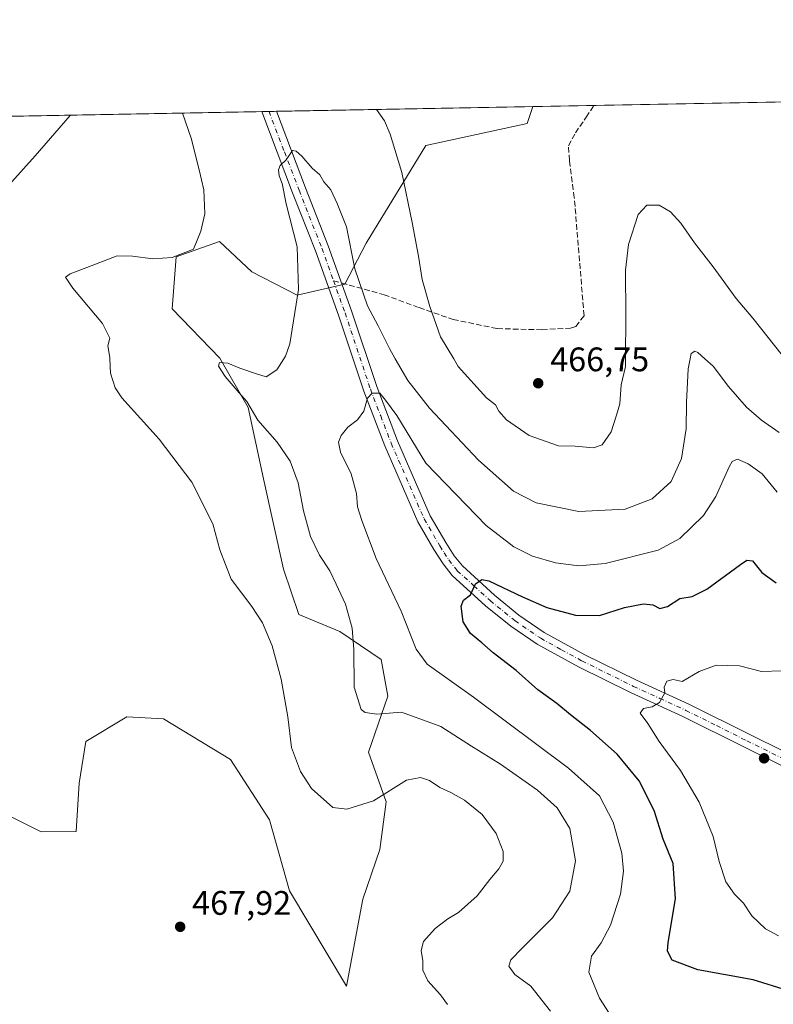
# Model space of a CAD drawing. Units: metres. Extents: x 628640 to 632139, y 4690290 to 4692667.
# Drawn here: x 630547 to 630769, y 4692377 to 4692667 of the extents above; entities that cross this region are included whole.
import ezdxf

# ---------------------------------------------------------------- set-up
doc = ezdxf.new("R2010")
doc.units = ezdxf.units.M
doc.header["$MEASUREMENT"] = 0
doc.linetypes.add('DGN Style 3', pattern=[2.307223458686699, 1.648016756204785, -0.6592067024819142])
doc.linetypes.add('DGN Style 4', pattern=[2.6384748266838614, 1.318413404963828, -0.6592067024819142, 0.001648016756204785, -0.6592067024819142])
for name, color, linetype, lineweight in [('Arbolado forestal CxS', 92, 'Continuous', 0), ('Comarca CxS', 21, 'Continuous', 0), ('Comunidad Autónoma CxS', 142, 'Continuous', 0), ('Cultivos leñosos CxS', 92, 'Continuous', 0), ('Curva de nivel maestra', 30, 'Continuous', 30), ('Curva de nivel normal', 30, 'Continuous', 0), ('Municipio CxS', 4, 'Continuous', 0), ('Pista no pavimentada Cxs', 111, 'Continuous', 0), ('Pista no pavimentada eje', 91, 'DGN Style 4', 0), ('Provincia CxS', 1, 'Continuous', 0), ('Punto de cota en terreno', 7, 'Continuous', 0), ('Rótulo de punto de cota en terreno', 7, 'Continuous', 0), ('Senda', 7, 'DGN Style 3', 0), ('Senda no paivmentada conexión', 7, 'DGN Style 3', 0), ('Vía pecuaria CxS', 92, 'Continuous', 13)]:
    doc.layers.add(name, color=color, linetype=linetype, lineweight=lineweight)
doc.styles.add('Style-Arial', font='txt')

# ---------------------------------------------------------------- blocks, each defined once
blk = doc.blocks.new('*U8')
at = {"layer": 'Arbolado forestal CxS', "color": 92, "linetype": 'Continuous', "lineweight": 0}
blk.add_polyline3d([(630539.3589000005, 4692434.9045, 468.0212999999931), (630553.3667000001, 4692427.987299999, 467.985799999995), (630563.6886999998, 4692428.0305, 467.9578000000038), (630564.6369000003, 4692442.2575, 468.0093999999954), (630566.5329, 4692454.5865, 468.0724999999948), (630578.6079000002, 4692461.792500001, 467.9953999999998), (630589.4089000003, 4692461.2125, 468.0136999999959), (630609.1586999996, 4692449.242500001, 467.122000000003), (630620.6785000004, 4692431.510500001, 466.7528000000021), (630626.4972999999, 4692410.5735, 467.2253999999957), (630643.3179000001, 4692382.506300001, 466.9225000000006), (630648.1061000006, 4692408.1435, 466.3839000000008), (630653.1152999997, 4692422.782500001, 465.8895000000048), (630654.9524999997, 4692436.770500001, 464.9407999999967), (630649.7997000003, 4692451.3577, 461.9437999999937), (630655.4347000001, 4692467.9067, 458.3032999999996), (630653.4769000001, 4692478.697699999, 458.0161999999983), (630641.3680999996, 4692486.8957, 461.3984999999957), (630629.2748999996, 4692491.9167, 463.4548999999971), (630624.7632999998, 4692505.235900001, 462.3410000000004), (630618.9155000001, 4692531.891899999, 462.1857000000019), (630614.3667000001, 4692552.836100001, 459.9820000000037), (630606.0389, 4692567.407099999, 460.7191000000021), (630591.9930999996, 4692581.948100001, 463.280899999998), (630593.1882999997, 4692597.2031, 465.138300000006), (630605.8702999996, 4692601.7163, 464.567200000005), (630615.4411000004, 4692592.870100001, 463.132500000007), (630628.8141000001, 4692585.950099999, 460.449099999998), (630642.7719000002, 4692589.199300001, 458.1024000000034), (630649.0641000001, 4692601.303099999, 461.0375000000058), (630666.7093000002, 4692629.986500001, 466.109500000006), (630696.5302999998, 4692636.4943, 468.0776999999944), (630698.2187000001, 4692641.487500001, 468.1938999999985), (630993.6584000001, 4692646.9904, 451.1579999999958)], dxfattribs=at)
blk = doc.blocks.new('5PATER')
at = {"layer": 'Cultivos leñosos CxS', "linetype": 'Continuous', "lineweight": 0}
h = blk.add_hatch(color=51, dxfattribs=at)
edge = h.paths.add_edge_path()
edge.add_ellipse((0, 0), major_axis=(-0.1095731443231308, -0.1110710700762829), ratio=0.9994222409660322, start_angle=0, end_angle=360)

msp = doc.modelspace()

# ---------------------------------------------------------------- linework, layer by layer
at = {"layer": 'Arbolado forestal CxS', "color": 92, "linetype": 'Continuous', "lineweight": 0, "extrusion": (0.05871246379895605, 0.001093590940544553, 0.9982743363692723), "elevation": 42629.40801510363, "flags": 128}
msp.add_lwpolyline([(4680082.193435893, -716731.3018688486), (4680082.193435893, -717009.3257770786)], dxfattribs=at)
at = {"layer": 'Arbolado forestal CxS', "color": 92, "linetype": 'Continuous', "lineweight": 0, "extrusion": (-0.0955731978173769, -0.001780186727412066, 0.995420812919931), "elevation": -68165.57375889091, "flags": 128}
msp.add_lwpolyline([(-4680082.044383522, 714661.8620128398), (-4680082.044383523, 714737.7874970438)], dxfattribs=at)
at = {"layer": 'Arbolado forestal CxS', "color": 92, "linetype": 'Continuous', "lineweight": 0, "extrusion": (0.03950133492791691, 0.0007357092502018015, 0.9992192468476634), "elevation": 28833.66968168045, "flags": 128}
msp.add_lwpolyline([(4680083.121649882, -717394.7214913819), (4680083.121649882, -717412.6823263145)], dxfattribs=at)
at = {"layer": 'Arbolado forestal CxS', "color": 92, "linetype": 'Continuous', "lineweight": 0, "extrusion": (0.07503157753395293, 0.001397585001741662, 0.9971801788688589), "elevation": 54334.40822173019, "flags": 128}
msp.add_lwpolyline([(4680081.899396912, -715747.5027015796), (4680081.899396912, -715842.8939850379)], dxfattribs=at)
at = {"layer": 'Arbolado forestal CxS', "color": 92, "linetype": 'Continuous', "lineweight": 0, "extrusion": (0.0328442937235509, 0.0006113253809898295, 0.9994602936840861), "elevation": 24041.75149636577, "flags": 128}
msp.add_lwpolyline([(4680091.795697985, -717434.7634967762), (4680091.795697985, -717436.9248373505)], dxfattribs=at)
at = {"layer": 'Arbolado forestal CxS', "color": 92, "linetype": 'Continuous', "lineweight": 0, "extrusion": (0.02285647669006306, 0.00042538443532292, 0.9997386661129992), "elevation": 16870.8037837324, "flags": 128}
msp.add_lwpolyline([(4680093.031638532, -717633.3007064441), (4680093.031638531, -717635.4616452218)], dxfattribs=at)
at = {"layer": 'Arbolado forestal CxS', "color": 92, "linetype": 'Continuous', "lineweight": 0}
for points in [[(630510.5264999997, 4692637.9915, 468.5369000000064), (630698.2187000001, 4692641.487500001, 468.1938999999985), (630696.5302999998, 4692636.4943, 468.0776999999944), (630666.7093000002, 4692629.986500001, 466.109500000006), (630649.0641000001, 4692601.303099999, 461.0375000000058), (630642.7719000002, 4692589.199300001, 458.1024000000034), (630628.8141000001, 4692585.950099999, 460.449099999998), (630615.4411000004, 4692592.870100001, 463.132500000007), (630605.8702999996, 4692601.7163, 464.567200000005), (630593.1882999997, 4692597.2031, 465.138300000006), (630591.9930999996, 4692581.948100001, 463.280899999998), (630606.0389, 4692567.407099999, 460.7191000000021), (630614.3667000001, 4692552.836100001, 459.9820000000037), (630618.9155000001, 4692531.891899999, 462.1857000000019), (630624.7632999998, 4692505.235900001, 462.3410000000004), (630629.2748999996, 4692491.9167, 463.4548999999971), (630641.3680999996, 4692486.8957, 461.3984999999957), (630653.4769000001, 4692478.697699999, 458.0161999999983), (630655.4347000001, 4692467.9067, 458.3032999999996), (630649.7997000003, 4692451.3577, 461.9437999999937), (630654.9524999997, 4692436.770500001, 464.9407999999967), (630653.1152999997, 4692422.782500001, 465.8895000000048), (630648.1061000006, 4692408.1435, 466.3839000000008), (630643.3179000001, 4692382.506300001, 466.9225000000006), (630626.4972999999, 4692410.5735, 467.2253999999957), (630620.6785000004, 4692431.510500001, 466.7528000000021), (630609.1586999996, 4692449.242500001, 467.122000000003), (630589.4089000003, 4692461.2125, 468.0136999999959), (630578.6079000002, 4692461.792500001, 467.9953999999998), (630566.5329, 4692454.5865, 468.0724999999948), (630564.6369000003, 4692442.2575, 468.0093999999954), (630563.6886999998, 4692428.0305, 467.9578000000038), (630553.3667000001, 4692427.987299999, 467.985799999995), (630539.3589000005, 4692434.9045, 468.0212999999931)], [(630698.2187000001, 4692641.487600001, 468.1938999999985), (630696.5302999998, 4692636.4943, 468.0776999999944), (630666.7093000002, 4692629.986500001, 466.109500000006), (630649.0641000001, 4692601.303099999, 461.0375000000058), (630642.7719000002, 4692589.199300001, 458.1024000000034), (630628.8141000001, 4692585.950099999, 460.449099999998), (630615.4411000004, 4692592.870100001, 463.132500000007), (630605.8702999996, 4692601.7163, 464.567200000005), (630593.1882999997, 4692597.2031, 465.138300000006), (630591.9930999996, 4692581.948100001, 463.280899999998), (630606.0389, 4692567.407099999, 460.7191000000021), (630614.3667000001, 4692552.836100001, 459.9820000000037), (630618.9155000001, 4692531.891899999, 462.1857000000019), (630624.7632999998, 4692505.235900001, 462.3410000000004), (630629.2748999996, 4692491.9167, 463.4548999999971), (630641.3680999996, 4692486.8957, 461.3984999999957), (630653.4769000001, 4692478.697699999, 458.0161999999983), (630655.4347000001, 4692467.9067, 458.3032999999996), (630649.7997000003, 4692451.3577, 461.9437999999937), (630654.9524999997, 4692436.770500001, 464.9407999999967), (630653.1152999997, 4692422.782500001, 465.8895000000048), (630648.1061000006, 4692408.1435, 466.3839000000008), (630643.3179000001, 4692382.506300001, 466.9225000000006), (630626.4972999999, 4692410.5735, 467.2253999999957), (630620.6785000004, 4692431.510500001, 466.7528000000021), (630609.1586999996, 4692449.242500001, 467.122000000003), (630589.4089000003, 4692461.2125, 468.0136999999959), (630578.6079000002, 4692461.792500001, 467.9953999999998), (630566.5329, 4692454.5865, 468.0724999999948), (630564.6369000003, 4692442.2575, 468.0093999999954), (630563.6886999998, 4692428.0305, 467.9578000000038), (630553.3667000001, 4692427.987299999, 467.985799999995), (630539.3589000005, 4692434.9045, 468.0212999999931)], [(630698.2187000001, 4692641.487600001, 468.1938999999985), (630696.5302999998, 4692636.4943, 468.0776999999944), (630666.7093000002, 4692629.986500001, 466.109500000006), (630649.0641000001, 4692601.303099999, 461.0375000000058), (630642.7719000002, 4692589.199300001, 458.1024000000034), (630628.8141000001, 4692585.950099999, 460.449099999998), (630615.4411000004, 4692592.870100001, 463.132500000007), (630605.8702999996, 4692601.7163, 464.567200000005), (630593.1882999997, 4692597.2031, 465.138300000006), (630591.9930999996, 4692581.948100001, 463.280899999998), (630606.0389, 4692567.407099999, 460.7191000000021), (630614.3667000001, 4692552.836100001, 459.9820000000037), (630618.9155000001, 4692531.891899999, 462.1857000000019), (630624.7632999998, 4692505.235900001, 462.3410000000004), (630629.2748999996, 4692491.9167, 463.4548999999971), (630641.3680999996, 4692486.8957, 461.3984999999957), (630653.4769000001, 4692478.697699999, 458.0161999999983), (630655.4347000001, 4692467.9067, 458.3032999999996), (630649.7997000003, 4692451.3577, 461.9437999999937), (630654.9524999997, 4692436.770500001, 464.9407999999967), (630653.1152999997, 4692422.782500001, 465.8895000000048), (630648.1061000006, 4692408.1435, 466.3839000000008), (630643.3179000001, 4692382.506300001, 466.9225000000006), (630626.4972999999, 4692410.5735, 467.2253999999957), (630620.6785000004, 4692431.510500001, 466.7528000000021), (630609.1586999996, 4692449.242500001, 467.122000000003), (630589.4089000003, 4692461.2125, 468.0136999999959), (630578.6079000002, 4692461.792500001, 467.9953999999998), (630566.5329, 4692454.5865, 468.0724999999948), (630564.6369000003, 4692442.2575, 468.0093999999954), (630563.6886999998, 4692428.0305, 467.9578000000038), (630553.3667000001, 4692427.987299999, 467.985799999995), (630539.3589000005, 4692434.9045, 468.0212999999931)]]:
    msp.add_polyline3d(points, dxfattribs=at)
at = {"layer": 'Comarca CxS', "color": 21, "linetype": 'Continuous', "lineweight": 0}
msp.add_3dface([(632114.8200009863, 4690353.799983092), (628683.0200009588, 4690289.919983093), (628640.5000009612, 4692603.159983069), (632071.1500009854, 4692667.059983067)], dxfattribs=at)
at = {"layer": 'Comunidad Autónoma CxS', "color": 142, "linetype": 'Continuous', "lineweight": 0}
msp.add_3dface([(632114.8200009863, 4690353.799983092), (628683.0200009588, 4690289.919983093), (628640.5000009612, 4692603.159983069), (632071.1500009854, 4692667.059983067)], dxfattribs=at)
at = {"layer": 'Curva de nivel maestra', "color": 30, "linetype": 'Continuous', "lineweight": 30, "elevation": 450, "flags": 128}
msp.add_lwpolyline([(630783.2599999999, 4692378.0601), (630763.0800000001, 4692384.3201), (630746.7599999999, 4692387.3301), (630739.2199999997, 4692390.170100001), (630737.8799999999, 4692392.850099999), (630738.04, 4692395.4001), (630740.1399999997, 4692408.2601), (630739.5, 4692418.590100001), (630736.5099999999, 4692425.7501), (630733.9400000004, 4692434.2301), (630729.5, 4692443.0001), (630723.04, 4692450.7601), (630715.1100000005, 4692457.8201), (630709.25, 4692462.380100001), (630705.25, 4692465.720100001), (630699.6200000001, 4692469.7501), (630693.2699999996, 4692475.4001), (630686.4900000002, 4692480.6501), (630683.1299999999, 4692483.630100001), (630679.79, 4692486.360099999), (630677.6799999997, 4692489.770099999), (630677.0999999996, 4692494.4001), (630677.8099999997, 4692496.170100001), (630679.7999999998, 4692497.7401), (630681.3200000003, 4692500.940099999), (630683.2000000002, 4692502.190099999), (630685.2400000002, 4692501.8201), (630695.1399999997, 4692497.110099999), (630702.2999999998, 4692494.040100001), (630710.79, 4692491.700099999), (630717.79, 4692491.610099999), (630725.1299999999, 4692493.960100001), (630730.79, 4692495.0701), (630733.4900000002, 4692494.800100001), (630735.5800000001, 4692493.7401), (630737.8200000003, 4692494.2501), (630741.4600000001, 4692496.690099999), (630745.1299999999, 4692497.210100001), (630749.4600000001, 4692499.4301), (630759.3099999997, 4692506.6801), (630761.2100000001, 4692507.890100001), (630762.8700000001, 4692507.690099999), (630765.6500000004, 4692504.270099999), (630769.79, 4692501.2401)], dxfattribs=at)
at = {"layer": 'Curva de nivel normal', "color": 30, "linetype": 'Continuous', "lineweight": 0, "flags": 128}
for points, elevation in [([(630652.0970999999, 4692640.6284), (630654.4800000006, 4692637.290100001), (630656.2000000002, 4692633.3101), (630659.6500000004, 4692622.030099999), (630662.6399999997, 4692607.390100001), (630664.54, 4692597.4801), (630665.6399999997, 4692590.5601), (630667.8200000003, 4692582.630100001), (630671.0300000003, 4692573.6601), (630674.8835000005, 4692567.2203), (630676.2300000006, 4692564.970100001), (630684.5, 4692555.7401), (630687.1399999997, 4692553.6801), (630688.1500000004, 4692551.8201), (630690.3799999999, 4692549.200099999), (630697.0700000003, 4692544.630100001), (630705.7800000003, 4692541.590100001), (630710.6600000003, 4692541.470100001), (630716.0199999996, 4692541.040100001), (630718.5700000003, 4692541.890100001), (630721.2800000003, 4692545.720100001), (630722.8600000005, 4692550.630100001), (630723.7599999999, 4692554.0001), (630724.1900000004, 4692559.5801), (630725.4400000004, 4692564.950099999), (630725.4627, 4692567.2203), (630725.5899999999, 4692579.940099999), (630725.4400000004, 4692593.3301), (630726.3399999999, 4692600.870100001), (630729.1900000004, 4692609.6801), (630731.79, 4692612.4901), (630735.3600000005, 4692612.440099999), (630738.7100000001, 4692610.520099999), (630741.7100000001, 4692607.130100001), (630745.7699999996, 4692601.340100001), (630751.2599999999, 4692594.270099999), (630758.0599999997, 4692584.940099999), (630762.9400000004, 4692579.1601), (630771.5700000003, 4692568.3301)], 465), ([(630673.0199999996, 4692377.0601), (630671.0199999996, 4692379.960100001), (630667.2999999998, 4692384.100099999), (630665.7999999998, 4692387.220100001), (630665.79, 4692389.9801), (630665.2800000003, 4692393.020099999), (630666.0300000003, 4692395.670100001), (630669.4500000002, 4692399.4901), (630673.1299999999, 4692402.3301), (630676.29, 4692404.1801), (630681.79, 4692409.0801), (630685.4699999997, 4692413.870100001), (630688.1900000004, 4692417.0801), (630689.4800000006, 4692419.3101), (630689.4000000004, 4692422.170100001), (630687.3499999996, 4692427.4901), (630683.2800000003, 4692433.0801), (630678.0999999996, 4692437.2301), (630674.0599999997, 4692439.520099999), (630670.8200000003, 4692440.950099999), (630667.7400000002, 4692443.030099999), (630665.1399999997, 4692443.9801), (630660.9800000006, 4692443.130100001), (630651.2199999997, 4692437.040100001), (630643.3899999997, 4692434.6601), (630639.3200000003, 4692435.090100001), (630633.0099999999, 4692440.720100001), (630629.7699999996, 4692445.670100001), (630627.1399999997, 4692452.7301), (630626.0599999997, 4692461.790100001), (630624.0800000001, 4692472.9301), (630621.4600000001, 4692482.7301), (630618.5499999998, 4692489.4901), (630615.4600000001, 4692494.2401), (630609.3499999996, 4692502.3101), (630606.0300000003, 4692510.9301), (630603.9100000003, 4692518.640100001), (630597.7300000006, 4692530.940099999), (630588.1100000005, 4692543.5601), (630577.1600000003, 4692555.7501), (630575.1900000004, 4692558.690099999), (630573.79, 4692562.940099999), (630573.6714000005, 4692567.2203), (630573.6600000003, 4692567.630100001), (630573.0199999996, 4692571.030099999), (630573.6299999999, 4692573.300100001), (630571.5, 4692577.5801), (630562.7300000006, 4692588.050100001), (630560.6100000005, 4692591.280099999), (630561.9600000001, 4692592.2601), (630566.8700000001, 4692594.090100001), (630575.7999999998, 4692597.5801), (630580.3300000001, 4692597.390100001), (630586.2999999998, 4692596.690099999), (630592, 4692597.0001), (630598.2699999996, 4692599.460100001), (630600.4400000004, 4692604.840100001), (630601.5599999997, 4692609.940099999), (630601.2599999999, 4692616.940099999), (630599.9500000002, 4692622.850099999), (630597.6200000001, 4692632.220100001), (630595.0014000004, 4692639.565099999)], 465), ([(630703.3700000001, 4692375.120100001), (630697.5599999997, 4692382.4901), (630692.9000000004, 4692385.9801), (630691.0800000001, 4692388.380100001), (630691.6600000003, 4692390.300100001), (630695.0899999999, 4692393.8101), (630703.9699999997, 4692402.5801), (630709.0700000003, 4692410.450099999), (630710.7400000002, 4692419.4301), (630709.0999999996, 4692428.9301), (630705.3499999996, 4692434.960100001), (630699.5499999998, 4692440.1801), (630688.6200000001, 4692447.880100001), (630680.0800000001, 4692453.1501), (630671.1200000001, 4692458.9901), (630659.4600000001, 4692463.200099999), (630652.2699999996, 4692462.590100001), (630648.8300000001, 4692463.050100001), (630647.6500000004, 4692463.970100001), (630645.6100000005, 4692470.5701), (630645.5, 4692481.590100001), (630644.9900000002, 4692487.9301), (630642.9699999997, 4692494.9301), (630640.25, 4692500.8201), (630638.3600000005, 4692504.8201), (630635.3200000003, 4692509.360099999), (630632.7400000002, 4692514.940099999), (630630.6100000005, 4692522.420100001), (630629.0999999996, 4692530.670100001), (630626.7599999999, 4692537.090100001), (630622.8700000001, 4692542.640100001), (630617.1600000003, 4692549.1601), (630613.9900000002, 4692554.640100001), (630611.75, 4692557.2301), (630607.5499999998, 4692562.040100001), (630605.6299999999, 4692565.0101), (630605.9199999999, 4692566.110099999), (630608.3899999997, 4692565.9101), (630611.9400000004, 4692564.5001), (630616.8099999997, 4692562.8201), (630619.7000000002, 4692561.920100001), (630622.75, 4692563.950099999), (630624.8707999998, 4692567.2203), (630625.3700000001, 4692567.9901), (630626.6299999999, 4692571.600099999), (630629.1699999999, 4692587.620100001), (630628.7699999996, 4692600.220100001), (630625.5899999999, 4692612.890100001), (630624.3600000005, 4692618.8101), (630623.4699999997, 4692621.110099999), (630623.2599999999, 4692622.880100001), (630623.7699999996, 4692624.110099999), (630625.5800000001, 4692625.770099999), (630627.4400000004, 4692628.5601), (630628.5099999999, 4692628.3201), (630630.1799999997, 4692626.890100001), (630633.2199999997, 4692623.3301), (630635.4199999999, 4692621.340100001), (630636.5999999996, 4692619.3101), (630638.6600000003, 4692616.940099999), (630640.5300000003, 4692612.970100001), (630643.3600000005, 4692606.0801), (630645.8099999997, 4692593.690099999), (630649.5199999996, 4692582.8201), (630652.5999999996, 4692576.960100001), (630655.9400000004, 4692570.220100001), (630657.6788999997, 4692567.2203), (630661.3600000005, 4692560.870100001), (630667.75, 4692552.690099999), (630682.1600000003, 4692537.340100001), (630692.5199999996, 4692528.290100001), (630699.1399999997, 4692524.8201), (630711.6900000004, 4692522.210100001), (630725.3700000001, 4692522.9001), (630733.3499999996, 4692525.940099999), (630738.9199999999, 4692531.120100001), (630741.9800000006, 4692537.890100001), (630743.3099999997, 4692546.600099999), (630743.4100000003, 4692554.340100001), (630743.9299999997, 4692564.2401), (630744.4998000005, 4692567.2203), (630744.7999999998, 4692568.790100001), (630745.8499999996, 4692569.450099999), (630746.79, 4692569.0601), (630748.8266000003, 4692567.2203), (630751.2400000002, 4692565.040100001), (630755.79, 4692559.100099999), (630761.0599999997, 4692553.0101), (630765.5099999999, 4692549.100099999), (630770.6900000004, 4692545.4901)], 460), ([(630720.6900000004, 4692374.5101), (630717.7800000003, 4692378.920100001), (630714.7100000001, 4692386.5801), (630715.4100000003, 4692391.3201), (630718.2699999996, 4692395.2601), (630721.0199999996, 4692400.440099999), (630723.9900000002, 4692409.5601), (630724.9000000004, 4692416.370100001), (630724.3499999996, 4692421.690099999), (630721.8499999996, 4692430.8201), (630717.8499999996, 4692438.520099999), (630708.6699999999, 4692446.700099999), (630680.7199999997, 4692467.590100001), (630667.0199999996, 4692477.290100001), (630663.7800000003, 4692481.720100001), (630659.4299999997, 4692492.960100001), (630652, 4692508.4001), (630647.8700000001, 4692519.600099999), (630646.54, 4692523.600099999), (630646.2300000006, 4692527.5601), (630644.6900000004, 4692533.3301), (630641.5800000001, 4692539.7301), (630640.9699999997, 4692542.6501), (630641.7000000002, 4692544.640100001), (630643.6900000004, 4692547.050100001), (630646.54, 4692549.2501), (630648.3700000001, 4692551.780099999), (630649.4900000002, 4692555.640100001), (630650.8799999999, 4692557.140100001), (630653.1299999999, 4692557.050100001), (630654.7699999996, 4692555.0001), (630658.1500000004, 4692550.4801), (630666.6500000004, 4692536.460100001), (630684.4500000002, 4692518.120100001), (630692.5800000001, 4692511.8301), (630698.0499999998, 4692509.130100001), (630704.9000000004, 4692507.140100001), (630711.7400000002, 4692506.2601), (630719.5099999999, 4692506.960100001), (630735.0999999996, 4692510.890100001), (630741.4900000002, 4692514.280099999), (630748.4100000003, 4692521.040100001), (630752.0800000001, 4692526.710100001), (630755.9699999997, 4692535.390100001), (630756.9100000003, 4692536.9301), (630758.4400000004, 4692537.620100001), (630761.6299999999, 4692536.280099999), (630765.6600000003, 4692533.350099999), (630770.1500000004, 4692527.960100001)], 455), ([(630770.5599999997, 4692397.3101), (630766.7199999997, 4692399.4001), (630762.7000000002, 4692403.200099999), (630760.2300000006, 4692406.940099999), (630757.5199999996, 4692409.5601), (630754.9600000001, 4692413.220100001), (630753.0300000003, 4692419.2401), (630751.2800000003, 4692426.520099999), (630747.1600000003, 4692436.630100001), (630741.6699999999, 4692445.9801), (630735.3399999999, 4692454.5001), (630732.0599999997, 4692459.790100001), (630729.7800000003, 4692462.9101), (630730.79, 4692464.220100001), (630733.3099999997, 4692464.720100001), (630735.4699999997, 4692466.0601), (630737.0300000003, 4692468.840100001), (630736.8600000005, 4692470.520099999), (630737.6500000004, 4692472.270099999), (630739.4900000002, 4692472.800100001), (630742.1399999997, 4692472.2301), (630747.1299999999, 4692475.1801), (630752.1500000004, 4692477.030099999), (630759.0300000003, 4692476.860099999), (630765.5199999996, 4692475.1601), (630771.5, 4692475.3101)], 445)]:
    msp.add_lwpolyline(points, dxfattribs=dict(at, elevation=elevation))
at = {"layer": 'Municipio CxS', "color": 4, "linetype": 'Continuous', "lineweight": 0}
msp.add_3dface([(632114.8200009863, 4690353.799983092), (628683.0200009588, 4690289.919983093), (628640.5000009612, 4692603.159983069), (632071.1500009854, 4692667.059983067)], dxfattribs=at)
at = {"layer": 'Pista no pavimentada Cxs', "color": 111, "linetype": 'Continuous', "lineweight": 0, "extrusion": (-0.2476098892030012, -0.004614240449384321, 0.968848828019084), "elevation": -177352.8631597642, "flags": 128}
msp.add_lwpolyline([(-4680075.800824181, 695691.2548617125), (-4680075.80082418, 695695.7143293541)], dxfattribs=at)
at = {"layer": 'Pista no pavimentada Cxs', "color": 111, "linetype": 'Continuous', "lineweight": 0}
for points in [[(630800.9501, 4692432.860099999, 440.3935000000056), (630760.2600999996, 4692452.950099999, 444.3312000000006), (630742.3800999997, 4692461.880100001, 444.6683000000049), (630726.9600999998, 4692468.940099999, 446.0060999999987), (630711.6300999997, 4692476.4901, 448.1668000000063), (630699.4301000005, 4692483.190099999, 450.2486999999965), (630691.6601, 4692488.5001, 449.969299999997), (630684.2500999998, 4692494.5001, 450.6101000000053), (630674.4600999998, 4692503.440099999, 452.375), (630671.7401000002, 4692506.8301, 453.3940000000002), (630669.0601000005, 4692511.050100001, 454.5608000000066), (630664.3501000004, 4692519.190099999, 453.4217999999965), (630654.5900999998, 4692541.5701, 459.1181999999972), (630648.4200999998, 4692557.690099999, 460.8813999999985), (630640.9700999996, 4692580.0601, 460.6051000000007), (630634.1601, 4692599.030099999, 460.8543000000063), (630627.4501, 4692616.120100001, 461.1621000000014), (630618.3340999996, 4692639.999500001, 461.8285000000033), (630622.6540000001, 4692640.08, 462.9328999999998), (630631.2301000003, 4692617.590100001, 462.1290000000009), (630637.9600999998, 4692600.460100001, 459.5228999999963), (630644.8101000005, 4692581.380100001, 461.2332000000025), (630652.2401000002, 4692559.0601, 461.5962), (630658.3501000004, 4692543.110099999, 459.1720999999961), (630667.9801000003, 4692521.020099999, 452.6870000000054), (630672.5301000001, 4692513.1501, 454.2212), (630675.0500999996, 4692509.190099999, 453.0225999999967), (630677.4301000005, 4692506.220100001, 451.6931000000041), (630686.9001000002, 4692497.5801, 450.0402999999933), (630694.0900999998, 4692491.7601, 452.6701999999932), (630701.5500999996, 4692486.6601, 451.9499999999971), (630713.5000999998, 4692480.090100001, 450.516499999998), (630728.7001, 4692472.600099999, 447.0034000000014), (630744.1300999997, 4692465.540100001, 447.5987000000023), (630762.0701000001, 4692456.590100001, 449.368100000007), (630802.7301000003, 4692436.5001, 441.2856000000029)], [(630883.0701000001, 4692392.950099999, 434.9753000000055), (630859.7001, 4692404.5601, 436.3662999999942), (630837.0800999999, 4692415.2601, 437.9317000000011), (630800.9501, 4692432.860099999, 440.3935000000056), (630760.2600999996, 4692452.950099999, 444.3312000000006), (630742.3800999997, 4692461.880100001, 444.6683000000049), (630726.9600999998, 4692468.940099999, 446.0060999999987), (630711.6300999997, 4692476.4901, 448.1668000000063), (630699.4301000005, 4692483.190099999, 450.2486999999965), (630691.6601, 4692488.5001, 449.969299999997), (630684.2500999998, 4692494.5001, 450.6101000000053), (630674.4600999998, 4692503.440099999, 452.375), (630671.7401000002, 4692506.8301, 453.3940000000002), (630669.0601000005, 4692511.050100001, 454.5608000000066), (630664.3501000004, 4692519.190099999, 453.4217999999965), (630654.5900999998, 4692541.5701, 459.1181999999972), (630648.4200999998, 4692557.690099999, 460.8813999999985), (630640.9700999996, 4692580.0601, 460.6051000000007), (630634.1601, 4692599.030099999, 460.8543000000063), (630627.4501, 4692616.120100001, 461.1621000000014), (630618.3342000004, 4692639.999500001, 461.8285000000033)], [(630622.6540000001, 4692640.08, 462.9328999999998), (630631.2301000003, 4692617.590100001, 462.1290000000009), (630637.9600999998, 4692600.460100001, 459.5228999999963), (630644.8101000005, 4692581.380100001, 461.2332000000025), (630652.2401000002, 4692559.0601, 461.5962), (630658.3501000004, 4692543.110099999, 459.1720999999961), (630667.9801000003, 4692521.020099999, 452.6870000000054), (630672.5301000001, 4692513.1501, 454.2212), (630675.0500999996, 4692509.190099999, 453.0225999999967), (630677.4301000005, 4692506.220100001, 451.6931000000041), (630686.9001000002, 4692497.5801, 450.0402999999933), (630694.0900999998, 4692491.7601, 452.6701999999932), (630701.5500999996, 4692486.6601, 451.9499999999971), (630713.5000999998, 4692480.090100001, 450.516499999998), (630728.7001, 4692472.600099999, 447.0034000000014), (630744.1300999997, 4692465.540100001, 447.5987000000023), (630762.0701000001, 4692456.590100001, 449.368100000007), (630802.7301000003, 4692436.5001, 441.2856000000029), (630838.8400999998, 4692418.920100001, 437.9048999999941), (630861.4700999996, 4692408.210100001, 436.3997999999993), (630906.5601000005, 4692385.8101, 433.6027000000031), (630927.7801000001, 4692376.540100001, 432.5755999999965)]]:
    msp.add_polyline3d(points, dxfattribs=at)
at = {"layer": 'Pista no pavimentada eje', "color": 91, "linetype": 'DGN Style 4', "lineweight": 0}
for points in [[(630620.494, 4692640.039799999, 462.3401000000013), (630625.0500999996, 4692628.1051, 462.0959000000003), (630629.3400999998, 4692616.8551, 461.4259000000021), (630636.0601000005, 4692599.745100001, 459.9541000000027), (630639.4851000002, 4692590.2051, 459.3886000000057)], [(630639.4851000002, 4692590.2051, 459.3886000000057), (630642.8901000004, 4692580.720100001, 459.3007000000071), (630650.3300999999, 4692558.3751, 461.0011999999988), (630653.3850999996, 4692550.4001, 459.3148999999976), (630656.4700999996, 4692542.340100001, 458.4720999999991), (630666.1651, 4692520.1051, 452.8111999999965), (630670.7950999998, 4692512.100099999, 454.1728000000003), (630672.0551000005, 4692510.120100001, 453.6655000000028), (630673.3951000003, 4692508.0101, 452.6619000000064), (630675.9451000001, 4692504.8301, 451.8580999999977), (630680.8400999998, 4692500.360099999, 450.7531000000017), (630685.5751, 4692496.040100001, 450.1785999999993), (630692.8750999998, 4692490.130100001, 450.9704999999958), (630700.4901000002, 4692484.925100001, 450.7632000000012), (630706.5900999998, 4692481.575099999, 448.9272999999957), (630712.5651000004, 4692478.290100001, 448.7917000000016), (630727.8300999999, 4692470.770099999, 446.2474999999977), (630735.5401, 4692467.2401, 445.2842999999993), (630743.2550999997, 4692463.710100001, 445.7535000000062), (630752.2251000004, 4692459.235099999, 444.7574000000022), (630761.1651, 4692454.770099999, 446.7896999999939), (630781.4951, 4692444.725099999, 445.6554999999935)]]:
    msp.add_polyline3d(points, dxfattribs=at)
at = {"layer": 'Provincia CxS', "color": 1, "linetype": 'Continuous', "lineweight": 0}
msp.add_3dface([(632114.8200009863, 4690353.799983092), (628683.0200009588, 4690289.919983093), (628640.5000009612, 4692603.159983069), (632071.1500009854, 4692667.059983067)], dxfattribs=at)
at = {"layer": 'Senda', "color": 7, "linetype": 'DGN Style 3', "lineweight": 0}
msp.add_polyline3d([(630641.8790999996, 4692589.5441, 459.1603999999934), (630654.3558999998, 4692586.098900001, 465.3950000000041), (630664.6747000003, 4692582.288899999, 465.1097000000009), (630674.6759000003, 4692578.7963, 466.584400000007), (630687.6935000002, 4692576.0975, 468.1779999999999), (630700.8696999997, 4692575.780099999, 470.1098999999958), (630709.2834999999, 4692576.256300001, 469.7795000000042), (630710.8709000006, 4692576.7325, 468.6803999999975), (630713.2522999998, 4692579.9077, 467.0844999999972), (630710.3947000002, 4692614.673900001, 468.2436000000016), (630708.9659000002, 4692625.627699999, 467.5016000000033), (630708.6485000001, 4692629.913899999, 467.4581999999937), (630710.7122999999, 4692633.723900001, 467.6008000000002), (630713.8872999996, 4692638.3277, 467.9890000000014), (630716.1624999996, 4692641.821699999, 468.0807000000059)], dxfattribs=at)
at = {"layer": 'Senda no paivmentada conexión', "color": 7, "linetype": 'DGN Style 3', "lineweight": 0, "extrusion": (0.08819800801623072, -0.02435208161331454, 0.9958052457700087), "elevation": -58195.73171250725, "flags": 128}
msp.add_lwpolyline([(4691181.908981099, 638384.4906202251), (4691181.908981099, 638381.9965808835)], dxfattribs=at)
at = {"layer": 'Vía pecuaria CxS', "color": 92, "linetype": 'Continuous', "lineweight": 13, "extrusion": (-0.09440877306974009, -0.001758552768907738, 0.9955319638563221), "elevation": -67313.36793552202, "flags": 128}
msp.add_lwpolyline([(-4680081.625613269, 714684.4651091944), (-4680081.62561327, 714648.1771075091)], dxfattribs=at)
at = {"layer": 'Vía pecuaria CxS', "color": 92, "linetype": 'Continuous', "lineweight": 13}
for points in [[(630525.8943999996, 4692638.277799999, 468.1518999999971), (630562.0140000005, 4692638.9506, 471.5783999999985), (630561.9523, 4692638.8762, 471.571100000001), (630551.6335000005, 4692626.969900001, 470.8365999999951), (630541.3147999998, 4692615.4605, 469.4903000000049)], [(630562.0140000005, 4692638.9506, 471.5783999999985), (630561.9523, 4692638.8762, 471.571100000001), (630551.6335000005, 4692626.969900001, 470.8365999999951), (630541.3147999998, 4692615.4605, 469.4903000000049)]]:
    msp.add_polyline3d(points, dxfattribs=at)

# ---------------------------------------------------------------- block references
at = {"layer": 'Arbolado forestal CxS', "color": 92, "linetype": 'Continuous', "lineweight": 0}
msp.add_blockref('*U8', (0, 0), dxfattribs=at)
at = {"layer": 'Punto de cota en terreno', "color": 7, "linetype": 'Continuous', "lineweight": 0, "xscale": 10, "yscale": 10, "zscale": 10}
for p in [(630699.7599999999, 4692560.02, 466.75), (630766.2699999996, 4692449.59, 442.6000000000058), (630594.3399999999, 4692399.980000001, 467.9199999999983)]:
    msp.add_blockref('5PATER', p, dxfattribs=at)

# ---------------------------------------------------------------- texts
at = {"layer": 'Rótulo de punto de cota en terreno', "color": 7, "linetype": 'Continuous', "lineweight": 0, "style": 'Style-Arial'}
for s, p in [('466,75', (630703.2878000002, 4692563.547800001)), ('467,92', (630597.8678000001, 4692403.5078))]:
    msp.add_text(s, height=7.000000000000002, dxfattribs=at).set_placement(p)

doc.saveas('drawing.dxf')
